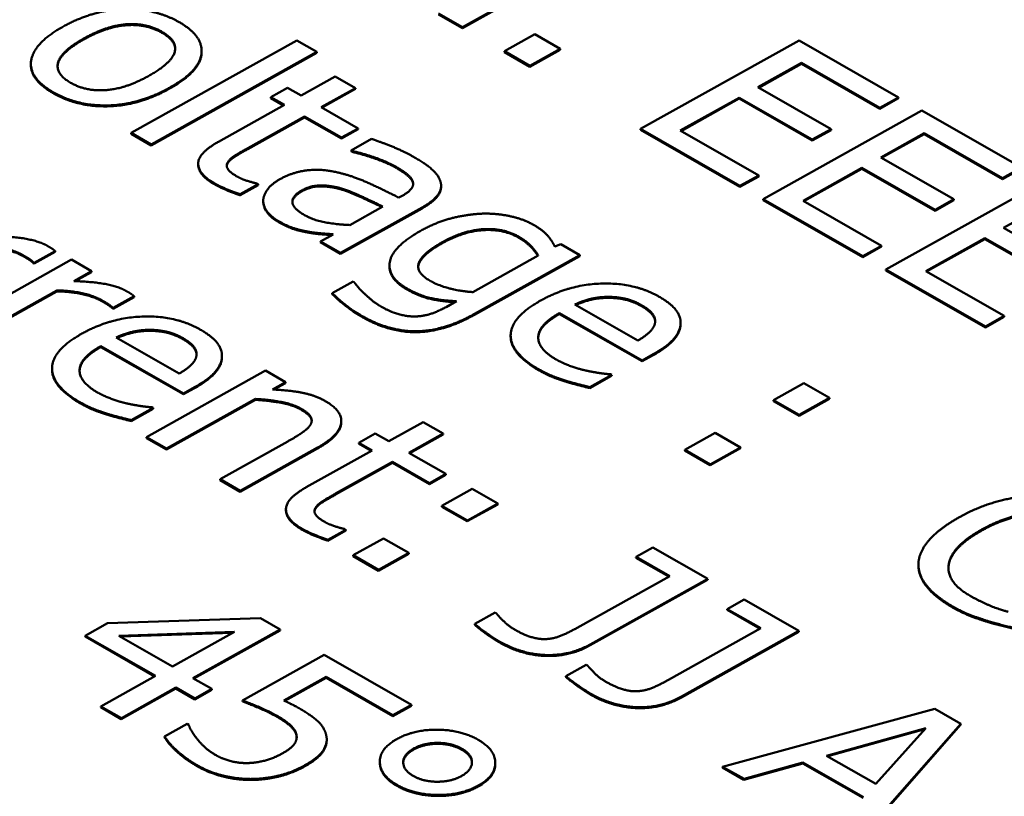
# Model space of a CAD drawing. Units: millimetres. Extents: x 0 to 4752, y 0 to 3360.
# Drawn here: x 3571 to 3580, y 1435 to 1442 of the extents above; entities that cross this region are included whole.
import ezdxf

# ---------------------------------------------------------------- set-up
doc = ezdxf.new("R2010")
doc.units = ezdxf.units.MM
doc.header["$LTSCALE"] = 8
doc.layers.add('Sichtbar (ISO)', color=7, linetype='Continuous', lineweight=50)
doc.layers.add('Sichtbar schmal (ISO)', color=7, linetype='Continuous', lineweight=35)

msp = doc.modelspace()

# ---------------------------------------------------------------- linework, layer by layer
at = {"layer": 'Sichtbar (ISO)'}
for p, q in [((3576.7185, 1442.2464), (3575.3065, 1441.458)), ((3575.3066, 1441.4663), (3576.7186, 1442.2546)), ((3575.3065, 1441.458), (3575.0953, 1441.5788)), ((3575.0954, 1441.5871), (3575.3066, 1441.4663)), ((3575.3065, 1441.458), (3575.3066, 1441.4663)), ((3573.8335, 1441.3483), (3572.3585, 1440.5248)), ((3574.0125, 1441.2459), (3573.8335, 1441.3483)), ((3575.9507, 1441.403), (3575.6807, 1441.2523)), ((3576.178, 1441.2731), (3575.9507, 1441.403)), ((3578.3024, 1441.3487), (3576.8904, 1440.5604)), ((3579.1884, 1440.8419), (3578.3024, 1441.3487)), ((3572.5376, 1440.4224), (3574.0125, 1441.2459)), ((3572.9864, 1441.2443), (3572.9865, 1441.2525)), ((3574.0124, 1441.2376), (3574.0125, 1441.2459)), ((3575.6806, 1441.244), (3575.6807, 1441.2523)), ((3575.9078, 1441.1141), (3575.6806, 1441.244)), ((3575.6807, 1441.2523), (3575.908, 1441.1223)), ((3576.1779, 1441.2648), (3575.9078, 1441.1141)), ((3575.908, 1441.1223), (3576.178, 1441.2731)), ((3576.1779, 1441.2648), (3576.178, 1441.2731)), ((3574.0124, 1441.2376), (3572.5375, 1440.4142)), ((3571.4675, 1441.1338), (3571.4676, 1441.1421)), ((3575.9078, 1441.1141), (3575.908, 1441.1223)), ((3577.9368, 1440.9318), (3578.3236, 1441.1478)), ((3578.3235, 1441.1395), (3577.944, 1440.9277)), ((3578.3235, 1441.1395), (3578.3236, 1441.1478)), ((3579.0213, 1440.7404), (3578.3235, 1441.1395)), ((3578.3236, 1441.1478), (3579.0214, 1440.7486)), ((3574.1758, 1441.027), (3573.8714, 1440.8571)), ((3574.3549, 1440.9246), (3574.1758, 1441.027)), ((3573.7509, 1440.926), (3573.6033, 1440.8436)), ((3573.8714, 1440.8571), (3573.7509, 1440.926)), ((3574.0505, 1440.7547), (3574.3549, 1440.9246)), ((3574.3547, 1440.9163), (3574.0577, 1440.7505)), ((3574.3547, 1440.9163), (3574.3549, 1440.9246)), ((3578.5875, 1440.5596), (3577.9368, 1440.9318)), ((3573.6032, 1440.8353), (3573.6033, 1440.8436)), ((3573.7165, 1440.7706), (3573.6032, 1440.8353)), ((3573.6033, 1440.8436), (3573.7238, 1440.7747)), ((3577.2457, 1440.546), (3577.7697, 1440.8386)), ((3577.7696, 1440.8303), (3577.2529, 1440.5418)), ((3577.7696, 1440.8303), (3577.7697, 1440.8386)), ((3578.4204, 1440.4581), (3577.7696, 1440.8303)), ((3577.7697, 1440.8386), (3578.4205, 1440.4663)), ((3579.1883, 1440.8336), (3579.0213, 1440.7404)), ((3579.0214, 1440.7486), (3579.1884, 1440.8419)), ((3579.1883, 1440.8336), (3579.1884, 1440.8419)), ((3573.7238, 1440.7747), (3573.1368, 1440.4469)), ((3574.3799, 1440.5663), (3574.0505, 1440.7547)), ((3579.395, 1440.7237), (3577.983, 1439.9354)), ((3579.0213, 1440.7404), (3579.0214, 1440.7486)), ((3580.281, 1440.2169), (3579.395, 1440.7237)), ((3573.9028, 1440.664), (3573.3982, 1440.3823)), ((3573.3983, 1440.3905), (3573.9029, 1440.6722)), ((3573.9028, 1440.664), (3573.9029, 1440.6722)), ((3574.2322, 1440.4756), (3573.9028, 1440.664)), ((3573.9029, 1440.6722), (3574.2323, 1440.4838)), ((3574.3798, 1440.558), (3574.2322, 1440.4756)), ((3574.2323, 1440.4838), (3574.3799, 1440.5663)), ((3574.3798, 1440.558), (3574.3799, 1440.5663)), ((3576.8903, 1440.5521), (3576.8904, 1440.5604)), ((3577.7763, 1440.0453), (3576.8903, 1440.5521)), ((3576.8904, 1440.5604), (3577.7764, 1440.0536)), ((3577.9435, 1440.1469), (3577.2457, 1440.546)), ((3578.5874, 1440.5514), (3578.4204, 1440.4581)), ((3578.4205, 1440.4663), (3578.5875, 1440.5596)), ((3578.5874, 1440.5514), (3578.5875, 1440.5596)), ((3572.3584, 1440.5166), (3572.3585, 1440.5248)), ((3572.5375, 1440.4142), (3572.3584, 1440.5166)), ((3572.3585, 1440.5248), (3572.5376, 1440.4224)), ((3574.2322, 1440.4756), (3574.2323, 1440.4838)), ((3574.4993, 1440.4721), (3574.3174, 1440.3705)), ((3578.4204, 1440.4581), (3578.4205, 1440.4663)), ((3579.0294, 1440.3069), (3579.4162, 1440.5228)), ((3579.4161, 1440.5146), (3579.0367, 1440.3027)), ((3579.4161, 1440.5146), (3579.4162, 1440.5228)), ((3580.1139, 1440.1154), (3579.4161, 1440.5146)), ((3579.4162, 1440.5228), (3580.114, 1440.1237)), ((3572.5375, 1440.4142), (3572.5376, 1440.4224)), ((3574.3173, 1440.3623), (3574.3174, 1440.3705)), ((3574.3276, 1440.3563), (3574.3173, 1440.3623)), ((3574.3174, 1440.3705), (3574.3277, 1440.3646)), ((3574.3276, 1440.3563), (3574.3277, 1440.3646)), ((3579.6802, 1439.9347), (3579.0294, 1440.3069)), ((3572.9562, 1440.2454), (3572.9563, 1440.2537)), ((3573.2174, 1440.2528), (3573.2175, 1440.2611)), ((3578.3383, 1439.921), (3578.8623, 1440.2136)), ((3578.8622, 1440.2054), (3578.3455, 1439.9169)), ((3578.8622, 1440.2054), (3578.8623, 1440.2136)), ((3579.513, 1439.8331), (3578.8622, 1440.2054)), ((3578.8623, 1440.2136), (3579.5131, 1439.8414)), ((3580.2809, 1440.2087), (3580.1139, 1440.1154)), ((3580.114, 1440.1237), (3580.281, 1440.2169)), ((3577.9434, 1440.1386), (3577.7763, 1440.0453)), ((3577.7764, 1440.0536), (3577.9435, 1440.1469)), ((3577.9434, 1440.1386), (3577.9435, 1440.1469)), ((3580.1139, 1440.1154), (3580.114, 1440.1237)), ((3573.4895, 1440.061), (3573.3293, 1439.9716)), ((3573.3294, 1439.9798), (3573.4896, 1440.0692)), ((3573.4896, 1440.0692), (3573.4793, 1440.0752)), ((3573.4895, 1440.061), (3573.4896, 1440.0692)), ((3575.1174, 1440.0451), (3575.1175, 1440.0533)), ((3577.7763, 1440.0453), (3577.7764, 1440.0536)), ((3580.4876, 1440.0988), (3579.0756, 1439.3105)), ((3573.3293, 1439.9716), (3573.3294, 1439.9798)), ((3573.5346, 1439.9162), (3573.5347, 1439.9245)), ((3574.7757, 1439.9687), (3574.7413, 1439.9495)), ((3577.9829, 1439.9272), (3577.983, 1439.9354)), ((3578.8689, 1439.4204), (3577.9829, 1439.9272)), ((3577.983, 1439.9354), (3578.869, 1439.4286)), ((3579.6801, 1439.9264), (3579.513, 1439.8331)), ((3579.5131, 1439.8414), (3579.6802, 1439.9347)), ((3579.6801, 1439.9264), (3579.6802, 1439.9347)), ((3574.9477, 1439.8542), (3574.2234, 1439.4498)), ((3574.2235, 1439.4581), (3574.9478, 1439.8624)), ((3574.5995, 1439.8703), (3574.3054, 1439.7061)), ((3579.0361, 1439.5219), (3578.3383, 1439.921)), ((3579.513, 1439.8331), (3579.5131, 1439.8414)), ((3580.122, 1439.6819), (3580.5088, 1439.8978)), ((3580.7728, 1439.3097), (3580.122, 1439.6819)), ((3573.9364, 1439.6385), (3573.9365, 1439.6468)), ((3574.1566, 1439.6231), (3574.0445, 1439.5605)), ((3579.4309, 1439.2961), (3579.955, 1439.5887)), ((3579.9549, 1439.5804), (3579.4381, 1439.2919)), ((3579.9549, 1439.5804), (3579.955, 1439.5887)), ((3580.6056, 1439.2082), (3579.9549, 1439.5804)), ((3579.955, 1439.5887), (3580.6057, 1439.2164)), ((3574.0444, 1439.5522), (3574.0445, 1439.5605)), ((3574.2234, 1439.4498), (3574.0444, 1439.5522)), ((3574.0445, 1439.5605), (3574.2235, 1439.4581)), ((3576.1829, 1439.5349), (3576.128, 1439.5159)), ((3576.3516, 1439.4384), (3576.1829, 1439.5349)), ((3579.036, 1439.5136), (3578.8689, 1439.4204)), ((3578.869, 1439.4286), (3579.0361, 1439.5219)), ((3579.036, 1439.5136), (3579.0361, 1439.5219)), ((3571.6831, 1439.4663), (3571.4977, 1439.3628)), ((3571.4978, 1439.371), (3571.6832, 1439.4745)), ((3571.6831, 1439.4663), (3571.6832, 1439.4745)), ((3574.2234, 1439.4498), (3574.2235, 1439.4581)), ((3575.9826, 1439.4348), (3575.4002, 1439.1096)), ((3576.3515, 1439.4302), (3575.4132, 1438.9064)), ((3575.4133, 1438.9146), (3576.3516, 1439.4384)), ((3576.3515, 1439.4302), (3576.3516, 1439.4384)), ((3578.8689, 1439.4204), (3578.869, 1439.4286)), ((3571.8278, 1439.3983), (3570.7682, 1438.8067)), ((3571.4885, 1439.368), (3571.4887, 1439.3763)), ((3571.4977, 1439.3628), (3571.4885, 1439.368)), ((3571.4887, 1439.3763), (3571.4978, 1439.371)), ((3571.4977, 1439.3628), (3571.4978, 1439.371)), ((3572.0068, 1439.2959), (3571.8278, 1439.3983)), ((3574.6579, 1439.3391), (3574.658, 1439.3474)), ((3571.8489, 1439.2077), (3572.0068, 1439.2959)), ((3572.0067, 1439.2876), (3571.8626, 1439.2072)), ((3572.0067, 1439.2876), (3572.0068, 1439.2959)), ((3579.0755, 1439.3022), (3579.0756, 1439.3105)), ((3579.9615, 1438.7954), (3579.0755, 1439.3022)), ((3579.0756, 1439.3105), (3579.9616, 1438.8037)), ((3580.1287, 1438.8969), (3579.4309, 1439.2961)), ((3574.3342, 1439.2033), (3574.1489, 1439.0998)), ((3574.3434, 1439.1981), (3574.3342, 1439.2033)), ((3571.6989, 1439.1158), (3570.9472, 1438.6961)), ((3570.9473, 1438.7043), (3571.699, 1439.124)), ((3571.6989, 1439.1158), (3571.699, 1439.124)), ((3572.3855, 1439.0645), (3572.2001, 1438.961)), ((3572.2002, 1438.9693), (3572.3856, 1439.0728)), ((3572.3855, 1439.0645), (3572.3856, 1439.0728)), ((3574.1488, 1439.0916), (3574.1489, 1439.0998)), ((3576.6058, 1439.0584), (3576.6059, 1439.0667)), ((3572.1909, 1438.9663), (3572.191, 1438.9745)), ((3572.2001, 1438.961), (3572.1909, 1438.9663)), ((3572.191, 1438.9745), (3572.2002, 1438.9693)), ((3572.2001, 1438.961), (3572.2002, 1438.9693)), ((3575.2538, 1439.0279), (3575.1611, 1438.9761)), ((3576.8682, 1438.6774), (3576.307, 1438.9984)), ((3576.1707, 1438.9141), (3576.1708, 1438.9224)), ((3576.9064, 1438.4933), (3576.1707, 1438.9141)), ((3576.1708, 1438.9224), (3576.9065, 1438.5016)), ((3580.1286, 1438.8887), (3579.9615, 1438.7954)), ((3579.9616, 1438.8037), (3580.1287, 1438.8969)), ((3580.1286, 1438.8887), (3580.1287, 1438.8969)), ((3577.2485, 1438.8268), (3577.2486, 1438.8351)), ((3579.9615, 1438.7954), (3579.9616, 1438.8037)), ((3572.7874, 1438.3838), (3572.2261, 1438.7049)), ((3572.525, 1438.7649), (3572.5251, 1438.7731)), ((3575.7363, 1438.7178), (3575.7364, 1438.726)), ((3572.0899, 1438.6206), (3572.09, 1438.6288)), ((3572.8256, 1438.1998), (3572.0899, 1438.6206)), ((3572.09, 1438.6288), (3572.8257, 1438.208)), ((3573.1677, 1438.5333), (3573.1678, 1438.5415)), ((3577.0036, 1438.5476), (3576.9064, 1438.4933)), ((3576.9065, 1438.5016), (3577.0037, 1438.5559)), ((3576.9064, 1438.4933), (3576.9065, 1438.5016)), ((3571.6555, 1438.4242), (3571.6556, 1438.4325)), ((3573.5551, 1438.4103), (3572.4955, 1437.8188)), ((3573.7341, 1438.3079), (3573.5551, 1438.4103)), ((3576.6351, 1438.364), (3576.4406, 1438.2554)), ((3576.4407, 1438.2636), (3576.6352, 1438.3722)), ((3576.6352, 1438.3722), (3576.6249, 1438.3781)), ((3576.6351, 1438.364), (3576.6352, 1438.3722)), ((3572.8257, 1438.208), (3572.9229, 1438.2623)), ((3573.6163, 1438.2421), (3573.7341, 1438.3079)), ((3573.734, 1438.2997), (3573.63, 1438.2416)), ((3573.734, 1438.2997), (3573.7341, 1438.3079)), ((3576.4406, 1438.2554), (3576.4407, 1438.2636)), ((3578.3452, 1438.2982), (3578.0751, 1438.1474)), ((3578.5724, 1438.1682), (3578.3452, 1438.2982)), ((3572.9228, 1438.2541), (3572.8256, 1438.1998)), ((3572.8256, 1438.1998), (3572.8257, 1438.208)), ((3572.5544, 1438.0787), (3572.5441, 1438.0846)), ((3573.4663, 1438.1502), (3572.6744, 1437.7081)), ((3572.6746, 1437.7164), (3573.4664, 1438.1584)), ((3573.4663, 1438.1502), (3573.4664, 1438.1584)), ((3578.075, 1438.1392), (3578.0751, 1438.1474)), ((3578.3023, 1438.0092), (3578.075, 1438.1392)), ((3578.0751, 1438.1474), (3578.3024, 1438.0174)), ((3578.5723, 1438.1599), (3578.3023, 1438.0092)), ((3578.3024, 1438.0174), (3578.5724, 1438.1682)), ((3578.5723, 1438.1599), (3578.5724, 1438.1682)), ((3572.5543, 1438.0704), (3572.3598, 1437.9618)), ((3572.3599, 1437.9701), (3572.5544, 1438.0787)), ((3572.5543, 1438.0704), (3572.5544, 1438.0787)), ((3578.3023, 1438.0092), (3578.3024, 1438.0174)), ((3572.3598, 1437.9618), (3572.3599, 1437.9701)), ((3574.229, 1437.9512), (3574.2291, 1437.9594)), ((3574.9567, 1437.9527), (3574.6523, 1437.7827)), ((3575.1357, 1437.8503), (3574.9567, 1437.9527)), ((3574.5318, 1437.8517), (3574.3842, 1437.7693)), ((3574.6523, 1437.7827), (3574.5318, 1437.8517)), ((3574.8313, 1437.6803), (3575.1357, 1437.8503)), ((3575.1356, 1437.842), (3574.8386, 1437.6762)), ((3575.1356, 1437.842), (3575.1357, 1437.8503)), ((3577.5557, 1437.8574), (3577.2856, 1437.7066)), ((3577.7829, 1437.7274), (3577.5557, 1437.8574)), ((3572.4954, 1437.8105), (3572.4955, 1437.8188)), ((3572.6744, 1437.7081), (3572.4954, 1437.8105)), ((3572.4955, 1437.8188), (3572.6746, 1437.7164)), ((3573.755, 1437.7812), (3573.1508, 1437.4439)), ((3574.3841, 1437.761), (3574.3842, 1437.7693)), ((3574.4973, 1437.6962), (3574.3841, 1437.761)), ((3574.3842, 1437.7693), (3574.5047, 1437.7003)), ((3572.6744, 1437.7081), (3572.6746, 1437.7164)), ((3574.0175, 1437.7172), (3573.3298, 1437.3333)), ((3573.3299, 1437.3415), (3574.0176, 1437.7254)), ((3574.5047, 1437.7003), (3573.9177, 1437.3726)), ((3575.1607, 1437.4919), (3574.8313, 1437.6803)), ((3577.2855, 1437.6984), (3577.2856, 1437.7066)), ((3577.5128, 1437.5684), (3577.2855, 1437.6984)), ((3577.2856, 1437.7066), (3577.5129, 1437.5766)), ((3577.7828, 1437.7191), (3577.5128, 1437.5684)), ((3577.5129, 1437.5766), (3577.7829, 1437.7274)), ((3577.7828, 1437.7191), (3577.7829, 1437.7274)), ((3574.6836, 1437.5897), (3574.179, 1437.3079)), ((3574.1791, 1437.3162), (3574.6837, 1437.5979)), ((3574.6836, 1437.5897), (3574.6837, 1437.5979)), ((3575.013, 1437.4013), (3574.6836, 1437.5897)), ((3574.6837, 1437.5979), (3575.0131, 1437.4095)), ((3577.5128, 1437.5684), (3577.5129, 1437.5766)), ((3575.1606, 1437.4837), (3575.013, 1437.4013)), ((3575.0131, 1437.4095), (3575.1607, 1437.4919)), ((3575.1606, 1437.4837), (3575.1607, 1437.4919)), ((3573.1507, 1437.4357), (3573.1508, 1437.4439)), ((3573.3298, 1437.3333), (3573.1507, 1437.4357)), ((3573.1508, 1437.4439), (3573.3299, 1437.3415)), ((3575.013, 1437.4013), (3575.0131, 1437.4095)), ((3573.3298, 1437.3333), (3573.3299, 1437.3415)), ((3575.3937, 1437.3587), (3575.1237, 1437.2079)), ((3575.621, 1437.2287), (3575.3937, 1437.3587)), ((3575.6208, 1437.2204), (3575.3508, 1437.0697)), ((3575.3509, 1437.0779), (3575.621, 1437.2287)), ((3575.6208, 1437.2204), (3575.621, 1437.2287)), ((3573.737, 1437.1711), (3573.7371, 1437.1793)), ((3573.9983, 1437.1785), (3573.9984, 1437.1868)), ((3575.1236, 1437.1996), (3575.1237, 1437.2079)), ((3575.3508, 1437.0697), (3575.1236, 1437.1996)), ((3575.1237, 1437.2079), (3575.3509, 1437.0779)), ((3575.3508, 1437.0697), (3575.3509, 1437.0779)), ((3574.2704, 1436.9867), (3574.1102, 1436.8972)), ((3574.1103, 1436.9055), (3574.2705, 1436.9949)), ((3574.2705, 1436.9949), (3574.2602, 1437.0008)), ((3574.2704, 1436.9867), (3574.2705, 1436.9949)), ((3574.1102, 1436.8972), (3574.1103, 1436.9055)), ((3574.6042, 1436.9179), (3574.3341, 1436.7671)), ((3574.8314, 1436.7879), (3574.6042, 1436.9179)), ((3574.8313, 1436.7796), (3574.5613, 1436.6289)), ((3574.5614, 1436.6371), (3574.8314, 1436.7879)), ((3574.8313, 1436.7796), (3574.8314, 1436.7879)), ((3577.0017, 1436.8372), (3576.8518, 1436.7536)), ((3577.4895, 1436.5583), (3577.0017, 1436.8372)), ((3574.334, 1436.7589), (3574.3341, 1436.7671)), ((3574.5613, 1436.6289), (3574.334, 1436.7589)), ((3574.3341, 1436.7671), (3574.5614, 1436.6371)), ((3576.8517, 1436.7453), (3576.8518, 1436.7536)), ((3577.144, 1436.5781), (3576.8517, 1436.7453)), ((3576.8518, 1436.7536), (3577.1514, 1436.5822)), ((3579.3646, 1436.6816), (3579.3647, 1436.6899)), ((3579.634, 1436.6771), (3579.6341, 1436.6854)), ((3574.5613, 1436.6289), (3574.5614, 1436.6371)), ((3577.1514, 1436.5822), (3576.3287, 1436.1229)), ((3577.4894, 1436.55), (3576.4447, 1435.9668)), ((3576.4448, 1435.975), (3577.4895, 1436.5583)), ((3577.4894, 1436.55), (3577.4895, 1436.5583)), ((3577.8132, 1436.3731), (3577.6633, 1436.2894)), ((3578.3009, 1436.0941), (3577.8132, 1436.3731)), ((3575.5972, 1436.2581), (3575.4164, 1436.1571)), ((3575.6075, 1436.2522), (3575.5972, 1436.2581)), ((3577.6631, 1436.2812), (3577.6633, 1436.2894)), ((3577.9555, 1436.114), (3577.6631, 1436.2812)), ((3577.6633, 1436.2894), (3577.9628, 1436.1181)), ((3572.1484, 1436.163), (3571.9493, 1436.0519)), ((3573.5097, 1436.2069), (3572.1484, 1436.163)), ((3573.6841, 1436.1072), (3573.5097, 1436.2069)), ((3575.4163, 1436.1489), (3575.4164, 1436.1571)), ((3572.2507, 1436.0515), (3573.2785, 1436.087)), ((3573.2628, 1436.0782), (3572.2643, 1436.0437)), ((3573.2785, 1436.087), (3572.727, 1435.779)), ((3572.9095, 1435.6747), (3573.6841, 1436.1072)), ((3573.684, 1436.0989), (3572.9167, 1435.6705)), ((3573.684, 1436.0989), (3573.6841, 1436.1072)), ((3577.9628, 1436.1181), (3577.1401, 1435.6588)), ((3578.3008, 1436.0859), (3577.2561, 1435.5026)), ((3577.2562, 1435.5109), (3578.3009, 1436.0941)), ((3578.3008, 1436.0859), (3578.3009, 1436.0941)), ((3571.9492, 1436.0436), (3571.9493, 1436.0519)), ((3572.5674, 1435.69), (3571.9492, 1436.0436)), ((3571.9493, 1436.0519), (3572.5748, 1435.6941)), ((3572.727, 1435.779), (3572.2507, 1436.0515)), ((3574.0778, 1435.882), (3573.35, 1435.4757)), ((3574.8548, 1435.4376), (3574.0778, 1435.882)), ((3576.4086, 1435.7939), (3576.2278, 1435.693)), ((3576.4189, 1435.788), (3576.4086, 1435.7939)), ((3572.5748, 1435.6941), (3572.0896, 1435.4232)), ((3573.0782, 1435.5782), (3572.9095, 1435.6747)), ((3573.7179, 1435.4748), (3574.0944, 1435.685)), ((3574.0943, 1435.6767), (3573.7261, 1435.4712)), ((3574.0943, 1435.6767), (3574.0944, 1435.685)), ((3574.6888, 1435.3367), (3574.0943, 1435.6767)), ((3574.0944, 1435.685), (3574.6889, 1435.3449)), ((3576.2277, 1435.6848), (3576.2278, 1435.693)), ((3572.7572, 1435.5815), (3572.272, 1435.3106)), ((3572.2721, 1435.3188), (3572.7573, 1435.5897)), ((3572.7572, 1435.5815), (3572.7573, 1435.5897)), ((3572.9259, 1435.485), (3572.7572, 1435.5815)), ((3572.7573, 1435.5897), (3572.926, 1435.4932)), ((3573.0781, 1435.5699), (3572.9259, 1435.485)), ((3572.926, 1435.4932), (3573.0782, 1435.5782)), ((3573.0781, 1435.5699), (3573.0782, 1435.5782)), ((3572.9259, 1435.485), (3572.926, 1435.4932)), ((3573.3499, 1435.4674), (3573.35, 1435.4757)), ((3572.0895, 1435.415), (3572.0896, 1435.4232)), ((3572.272, 1435.3106), (3572.0895, 1435.415)), ((3572.0896, 1435.4232), (3572.2721, 1435.3188)), ((3574.8547, 1435.4293), (3574.6888, 1435.3367)), ((3574.6889, 1435.3449), (3574.8548, 1435.4376)), ((3574.8547, 1435.4293), (3574.8548, 1435.4376)), ((3579.5118, 1435.4016), (3577.6223, 1434.8863)), ((3579.7436, 1435.269), (3579.5118, 1435.4016)), ((3572.272, 1435.3106), (3572.2721, 1435.3188)), ((3574.6888, 1435.3367), (3574.6889, 1435.3449)), ((3572.8578, 1435.2671), (3572.6576, 1435.1553)), ((3572.8716, 1435.2592), (3572.8578, 1435.2671)), ((3578.548, 1434.9841), (3579.4308, 1435.2306)), ((3579.421, 1435.2196), (3578.5576, 1434.9786)), ((3579.7435, 1435.2607), (3578.8089, 1434.1993)), ((3578.809, 1434.2076), (3579.7436, 1435.269)), ((3579.4308, 1435.2306), (3578.9852, 1434.734)), ((3579.7435, 1435.2607), (3579.7436, 1435.269)), ((3572.6575, 1435.147), (3572.6576, 1435.1553)), ((3573.8309, 1435.1574), (3573.831, 1435.1657)), ((3574.0995, 1435.1184), (3574.0996, 1435.1266)), ((3574.5724, 1434.9255), (3574.5725, 1434.9337)), ((3578.9852, 1434.734), (3578.548, 1434.9841)), ((3575.5998, 1434.9098), (3575.5999, 1434.9181)), ((3577.6222, 1434.8781), (3577.6223, 1434.8863)), ((3577.8127, 1434.7691), (3577.6222, 1434.8781)), ((3577.6223, 1434.8863), (3577.8128, 1434.7774)), ((3578.336, 1434.916), (3577.8127, 1434.7691)), ((3577.8128, 1434.7774), (3578.3361, 1434.9242)), ((3578.336, 1434.916), (3578.3361, 1434.9242)), ((3578.8717, 1434.6096), (3578.336, 1434.916)), ((3578.3361, 1434.9242), (3578.8767, 1434.615)), ((3577.8127, 1434.7691), (3577.8128, 1434.7774))]:
    msp.add_line(p, q, dxfattribs=at)
for points in [[(3572.7868, 1441.5111), (3572.5733, 1441.6332), (3572.0175, 1441.6187), (3571.7521, 1441.4705)], [(3572.7012, 1440.9276), (3572.9678, 1441.0764), (3573.0025, 1441.3877), (3572.7868, 1441.5111)], [(3571.7521, 1441.4705), (3571.4935, 1441.3261), (3571.4462, 1441.013), (3571.6677, 1440.8863)], [(3572.6333, 1441.4173), (3572.4945, 1441.4967), (3572.1427, 1441.4715), (3571.9368, 1441.3566)], [(3571.9369, 1441.3648), (3572.1428, 1441.4798), (3572.4946, 1441.5049), (3572.6334, 1441.4255)], [(3572.6334, 1441.4255), (3572.7723, 1441.3461), (3572.7224, 1441.1483), (3572.5165, 1441.0333)], [(3572.751, 1441.2713), (3572.7491, 1441.351), (3572.6333, 1441.4173)], [(3571.821, 1440.9719), (3571.6822, 1441.0514), (3571.7366, 1441.253), (3571.9369, 1441.3648)], [(3571.6676, 1440.8781), (3571.4657, 1440.9936), (3571.4675, 1441.1338)], [(3572.5165, 1441.0333), (3572.3128, 1440.9196), (3571.9587, 1440.8932), (3571.821, 1440.9719)], [(3572.7011, 1440.9193), (3572.4334, 1440.7699), (3571.8834, 1440.7547), (3571.6676, 1440.8781)], [(3571.6677, 1440.8863), (3571.8835, 1440.7629), (3572.4335, 1440.7781), (3572.7012, 1440.9276)], [(3574.8722, 1440.3131), (3574.7815, 1440.365), (3574.5624, 1440.4515), (3574.4993, 1440.4721)], [(3573.1368, 1440.4469), (3572.9572, 1440.3466), (3572.9554, 1440.1601), (3573.1011, 1440.0768)], [(3573.3982, 1440.3823), (3573.3181, 1440.3376), (3573.2357, 1440.2851), (3573.2174, 1440.2528)], [(3573.2175, 1440.2611), (3573.2358, 1440.2933), (3573.3182, 1440.3458), (3573.3983, 1440.3905)], [(3574.3277, 1440.3646), (3574.4469, 1440.3365), (3574.6511, 1440.2611), (3574.7131, 1440.2256)], [(3574.713, 1440.2174), (3574.651, 1440.2528), (3574.4468, 1440.3282), (3574.3276, 1440.3563)], [(3575.1134, 1440.0859), (3575.0984, 1440.1449), (3574.9823, 1440.2501), (3574.8722, 1440.3131)], [(3573.3015, 1440.138), (3573.2395, 1440.1735), (3573.2004, 1440.2334), (3573.2175, 1440.2611)], [(3573.2174, 1440.2528), (3573.2108, 1440.2422), (3573.2097, 1440.2312)], [(3574.1872, 1440.1759), (3574.0416, 1440.2088), (3573.793, 1440.1751), (3573.6832, 1440.1137)], [(3574.8635, 1440.0912), (3574.8508, 1440.1231), (3574.7658, 1440.1872), (3574.713, 1440.2174)], [(3574.7131, 1440.2256), (3574.7659, 1440.1954), (3574.8509, 1440.1313), (3574.8636, 1440.0995)], [(3573.4793, 1440.0752), (3573.4529, 1440.0812), (3573.3451, 1440.1131), (3573.3015, 1440.138)], [(3573.6832, 1440.1137), (3573.6122, 1440.0741), (3573.5357, 1439.973), (3573.5347, 1439.9245)], [(3574.7413, 1439.9495), (3574.5922, 1440.0258), (3574.318, 1440.1477), (3574.1872, 1440.1759)], [(3574.8636, 1440.0995), (3574.8763, 1440.0676), (3574.8375, 1440.0032), (3574.7757, 1439.9687)], [(3573.3293, 1439.9716), (3573.2651, 1439.9928), (3573.1458, 1440.0429), (3573.101, 1440.0685)], [(3573.1011, 1440.0768), (3573.1459, 1440.0512), (3573.2652, 1440.001), (3573.3294, 1439.9798)], [(3573.8983, 1439.7967), (3573.7996, 1439.8531), (3573.789, 1439.964), (3573.8806, 1440.0151)], [(3574.2368, 1440.0203), (3574.1439, 1440.0488), (3573.9606, 1440.0515), (3573.8805, 1440.0068)], [(3573.8806, 1440.0151), (3573.9607, 1440.0598), (3574.144, 1440.0571), (3574.2369, 1440.0285)], [(3574.2369, 1440.0285), (3574.3161, 1440.004), (3574.5295, 1439.9039), (3574.5995, 1439.8703)], [(3574.8684, 1440.0693), (3574.8678, 1440.0803), (3574.8635, 1440.0912)], [(3574.9478, 1439.8624), (3575.0474, 1439.918), (3575.1285, 1440.0281), (3575.1134, 1440.0859)], [(3573.5347, 1439.9245), (3573.5349, 1439.874), (3573.6039, 1439.7789), (3573.6693, 1439.7415)], [(3573.8805, 1440.0068), (3573.798, 1439.9608), (3573.7941, 1439.9113)], [(3573.6692, 1439.7332), (3573.6038, 1439.7706), (3573.5348, 1439.8657), (3573.5346, 1439.9162)], [(3574.3054, 1439.7061), (3574.1919, 1439.7102), (3573.9821, 1439.7488), (3573.8983, 1439.7967)], [(3575.4854, 1439.8071), (3575.3514, 1439.8023), (3575.0731, 1439.7313), (3574.9415, 1439.6578)], [(3575.9384, 1439.7085), (3575.8511, 1439.7583), (3575.6126, 1439.8107), (3575.4854, 1439.8071)], [(3573.9364, 1439.6385), (3573.8642, 1439.6514), (3573.7495, 1439.6873), (3573.6692, 1439.7332)], [(3573.6693, 1439.7415), (3573.7496, 1439.6955), (3573.8643, 1439.6596), (3573.9365, 1439.6468)], [(3575.8068, 1439.5944), (3575.6713, 1439.6718), (3575.3161, 1439.6499), (3575.1296, 1439.5458)], [(3575.1297, 1439.5541), (3575.3162, 1439.6582), (3575.6714, 1439.6801), (3575.8069, 1439.6026)], [(3576.128, 1439.5159), (3576.1026, 1439.5705), (3576.021, 1439.6612), (3575.9384, 1439.7085)], [(3571.6166, 1439.5191), (3571.5478, 1439.5585), (3571.3311, 1439.6022), (3571.1465, 1439.6095)], [(3573.9365, 1439.6468), (3573.9881, 1439.6367), (3574.1188, 1439.6266), (3574.1566, 1439.6231)], [(3574.9415, 1439.6578), (3574.6886, 1439.5167), (3574.6344, 1439.2438), (3574.8157, 1439.14)], [(3575.8069, 1439.6026), (3575.8631, 1439.5704), (3575.9481, 1439.4908), (3575.9826, 1439.4348)], [(3571.4002, 1439.4277), (3571.3278, 1439.469), (3571.1226, 1439.5153), (3570.9965, 1439.5175)], [(3570.9966, 1439.5258), (3571.1227, 1439.5235), (3571.3279, 1439.4773), (3571.4003, 1439.4359)], [(3571.6832, 1439.4745), (3571.6694, 1439.4863), (3571.6442, 1439.5033), (3571.6166, 1439.5191)], [(3575.0206, 1439.2091), (3574.8875, 1439.2852), (3574.9535, 1439.4557), (3575.1297, 1439.5541)], [(3571.4885, 1439.368), (3571.4736, 1439.3831), (3571.4311, 1439.4099), (3571.4002, 1439.4277)], [(3571.4003, 1439.4359), (3571.4312, 1439.4182), (3571.4737, 1439.3913), (3571.4887, 1439.3763)], [(3574.8156, 1439.1318), (3574.6564, 1439.2228), (3574.6579, 1439.3391)], [(3572.319, 1439.1173), (3572.2501, 1439.1567), (3572.0334, 1439.2005), (3571.8489, 1439.2077)], [(3574.4331, 1439.0977), (3574.3986, 1439.129), (3574.3538, 1439.1831), (3574.3434, 1439.1981)], [(3574.8157, 1439.14), (3574.9201, 1439.0803), (3575.1185, 1439.0341), (3575.2538, 1439.0279)], [(3575.4002, 1439.1096), (3575.2925, 1439.1157), (3575.0906, 1439.169), (3575.0206, 1439.2091)], [(3577.0585, 1439.0677), (3576.8393, 1439.1931), (3576.2606, 1439.1775), (3576.002, 1439.0331)], [(3572.1025, 1439.0259), (3572.0302, 1439.0673), (3571.825, 1439.1135), (3571.6989, 1439.1158)], [(3571.699, 1439.124), (3571.8251, 1439.1218), (3572.0303, 1439.0755), (3572.1026, 1439.0342)], [(3572.3856, 1439.0728), (3572.3718, 1439.0845), (3572.3466, 1439.1016), (3572.319, 1439.1173)], [(3574.414, 1438.8881), (3574.336, 1438.9328), (3574.1982, 1439.0401), (3574.1488, 1439.0916)], [(3574.1489, 1439.0998), (3574.1983, 1439.0483), (3574.3361, 1438.941), (3574.4141, 1438.8964)], [(3574.5881, 1438.978), (3574.5387, 1439.0062), (3574.4698, 1439.0624), (3574.4331, 1439.0977)], [(3576.307, 1438.9984), (3576.3802, 1439.0328), (3576.5234, 1439.066), (3576.6059, 1439.0667)], [(3576.9016, 1438.9836), (3576.8305, 1439.0243), (3576.6883, 1439.0578), (3576.6058, 1439.0584)], [(3576.6059, 1439.0667), (3576.6884, 1439.0661), (3576.8306, 1439.0326), (3576.9017, 1438.9919)], [(3577.2482, 1438.826), (3577.2527, 1438.892), (3577.1572, 1439.0113), (3577.0585, 1439.0677)], [(3572.1909, 1438.9663), (3572.176, 1438.9813), (3572.1335, 1439.0082), (3572.1025, 1439.0259)], [(3572.1026, 1439.0342), (3572.1336, 1439.0164), (3572.1761, 1438.9895), (3572.191, 1438.9745)], [(3574.9, 1438.8927), (3574.829, 1438.8893), (3574.6707, 1438.9307), (3574.5881, 1438.978)], [(3575.1611, 1438.9761), (3575.0958, 1438.9397), (3574.9699, 1438.8966), (3574.9, 1438.8927)], [(3576.002, 1439.0331), (3575.7389, 1438.8862), (3575.734, 1438.567), (3575.9888, 1438.4212)], [(3576.9017, 1438.9919), (3576.974, 1438.9505), (3577.0293, 1438.8711), (3577.0202, 1438.831)], [(3572.9777, 1438.7742), (3572.7585, 1438.8996), (3572.1798, 1438.884), (3571.9212, 1438.7396)], [(3575.4132, 1438.9064), (3575.1432, 1438.7556), (3574.6562, 1438.7496), (3574.414, 1438.8881)], [(3574.4141, 1438.8964), (3574.6563, 1438.7579), (3575.1433, 1438.7638), (3575.4133, 1438.9146)], [(3576.1421, 1438.5094), (3575.9768, 1438.6039), (3575.9866, 1438.8195), (3576.1708, 1438.9224)], [(3577.0202, 1438.831), (3577.0134, 1438.7948), (3576.938, 1438.7189), (3576.8682, 1438.6774)], [(3577.2481, 1438.8178), (3577.2449, 1438.7511), (3577.1306, 1438.6185), (3577.0036, 1438.5476)], [(3577.0037, 1438.5559), (3577.1307, 1438.6268), (3577.245, 1438.7593), (3577.2482, 1438.826)], [(3577.2485, 1438.8268), (3577.2484, 1438.8223), (3577.2481, 1438.8178)], [(3571.9212, 1438.7396), (3571.658, 1438.5927), (3571.6532, 1438.2734), (3571.908, 1438.1277)], [(3572.2261, 1438.7049), (3572.2994, 1438.7393), (3572.4425, 1438.7725), (3572.5251, 1438.7731)], [(3572.8208, 1438.6901), (3572.7496, 1438.7308), (3572.6075, 1438.7643), (3572.525, 1438.7649)], [(3572.5251, 1438.7731), (3572.6076, 1438.7725), (3572.7498, 1438.739), (3572.8209, 1438.6983)], [(3572.8209, 1438.6983), (3572.8932, 1438.657), (3572.9484, 1438.5775), (3572.9394, 1438.5375)], [(3573.1674, 1438.5325), (3573.1718, 1438.5985), (3573.0764, 1438.7177), (3572.9777, 1438.7742)], [(3575.9887, 1438.413), (3575.7343, 1438.5585), (3575.7363, 1438.7178)], [(3572.0613, 1438.2159), (3571.896, 1438.3104), (3571.9058, 1438.526), (3572.09, 1438.6288)], [(3572.9394, 1438.5375), (3572.9326, 1438.5012), (3572.8572, 1438.4254), (3572.7874, 1438.3838)], [(3573.1673, 1438.5242), (3573.1641, 1438.4575), (3573.0498, 1438.325), (3572.9228, 1438.2541)], [(3572.9229, 1438.2623), (3573.0499, 1438.3332), (3573.1642, 1438.4658), (3573.1674, 1438.5325)], [(3573.1677, 1438.5333), (3573.1676, 1438.5288), (3573.1673, 1438.5242)], [(3576.4071, 1438.4109), (3576.3406, 1438.4256), (3576.2006, 1438.4759), (3576.1421, 1438.5094)], [(3571.9079, 1438.1194), (3571.6535, 1438.2649), (3571.6555, 1438.4242)], [(3576.2193, 1438.3147), (3576.1527, 1438.3359), (3576.0529, 1438.3762), (3575.9887, 1438.413)], [(3575.9888, 1438.4212), (3576.053, 1438.3845), (3576.1529, 1438.3442), (3576.2194, 1438.3229)], [(3576.6249, 1438.3781), (3576.5848, 1438.3804), (3576.4782, 1438.3961), (3576.4071, 1438.4109)], [(3576.4406, 1438.2554), (3576.397, 1438.2661), (3576.2663, 1438.2994), (3576.2193, 1438.3147)], [(3576.2194, 1438.3229), (3576.2664, 1438.3077), (3576.3971, 1438.2743), (3576.4407, 1438.2636)], [(3572.3263, 1438.1173), (3572.2598, 1438.1321), (3572.1198, 1438.1824), (3572.0613, 1438.2159)], [(3574.0864, 1438.1401), (3573.9992, 1438.1899), (3573.7687, 1438.2364), (3573.6163, 1438.2421)], [(3572.1385, 1438.0211), (3572.0719, 1438.0424), (3571.9721, 1438.0827), (3571.9079, 1438.1194)], [(3571.908, 1438.1277), (3571.9722, 1438.0909), (3572.072, 1438.0506), (3572.1386, 1438.0294)], [(3572.5441, 1438.0846), (3572.504, 1438.0868), (3572.3973, 1438.1025), (3572.3263, 1438.1173)], [(3573.8699, 1438.0642), (3573.8033, 1438.1022), (3573.5912, 1438.1434), (3573.4663, 1438.1502)], [(3573.4664, 1438.1584), (3573.5913, 1438.1516), (3573.8034, 1438.1105), (3573.87, 1438.0724)], [(3574.0176, 1437.7254), (3574.2133, 1437.8347), (3574.2425, 1438.0508), (3574.0864, 1438.1401)], [(3572.3598, 1437.9618), (3572.3162, 1437.9725), (3572.1855, 1438.0059), (3572.1385, 1438.0211)], [(3572.1386, 1438.0294), (3572.1856, 1438.0141), (3572.3163, 1437.9808), (3572.3599, 1437.9701)], [(3573.87, 1438.0724), (3573.9365, 1438.0343), (3573.9757, 1437.968), (3573.9574, 1437.9332)], [(3573.9574, 1437.9332), (3573.9403, 1437.9003), (3573.8282, 1437.8221), (3573.755, 1437.7812)], [(3573.9177, 1437.3726), (3573.738, 1437.2723), (3573.7362, 1437.0858), (3573.882, 1437.0024)], [(3574.179, 1437.3079), (3574.0989, 1437.2632), (3574.0165, 1437.2108), (3573.9983, 1437.1785)], [(3573.9984, 1437.1868), (3574.0166, 1437.219), (3574.099, 1437.2715), (3574.1791, 1437.3162)], [(3580.453, 1437.3008), (3580.2673, 1437.2983), (3579.9009, 1437.2027), (3579.7304, 1437.1075)], [(3574.0824, 1437.0637), (3574.0204, 1437.0992), (3573.9813, 1437.159), (3573.9984, 1437.1868)], [(3573.9983, 1437.1785), (3573.9917, 1437.1678), (3573.9905, 1437.1568)], [(3580.9509, 1437.0426), (3580.7466, 1437.1595), (3580.1874, 1437.1327), (3579.9323, 1436.9902)], [(3579.9324, 1436.9985), (3580.1875, 1437.1409), (3580.7467, 1437.1677), (3580.951, 1437.0509)], [(3574.2602, 1437.0008), (3574.2338, 1437.0069), (3574.126, 1437.0388), (3574.0824, 1437.0637)], [(3579.7304, 1437.1075), (3579.5507, 1437.0072), (3579.3691, 1436.7981), (3579.3648, 1436.6946)], [(3574.1102, 1436.8972), (3574.046, 1436.9184), (3573.9267, 1436.9686), (3573.8819, 1436.9942)], [(3573.882, 1437.0024), (3573.9268, 1436.9768), (3574.0461, 1436.9267), (3574.1103, 1436.9055)], [(3579.9323, 1436.9902), (3579.7904, 1436.911), (3579.6441, 1436.7541), (3579.634, 1436.6771)], [(3579.6341, 1436.6854), (3579.6442, 1436.7623), (3579.7905, 1436.9192), (3579.9324, 1436.9985)], [(3579.3648, 1436.6946), (3579.3616, 1436.5916), (3579.5191, 1436.398), (3579.6695, 1436.3121)], [(3579.8251, 1436.4067), (3579.7172, 1436.4684), (3579.6217, 1436.6097), (3579.6341, 1436.6854)], [(3579.634, 1436.6771), (3579.632, 1436.6648), (3579.6315, 1436.6526)], [(3580.1624, 1436.2655), (3580.0855, 1436.2836), (3579.9043, 1436.3614), (3579.8251, 1436.4067)], [(3575.7764, 1436.1038), (3575.7167, 1436.138), (3575.6328, 1436.2222), (3575.6075, 1436.2522)], [(3579.9722, 1436.1771), (3579.8816, 1436.2057), (3579.7486, 1436.2585), (3579.6694, 1436.3038)], [(3579.6695, 1436.3121), (3579.7487, 1436.2668), (3579.8817, 1436.2139), (3579.9723, 1436.1854)], [(3575.4164, 1436.1571), (3575.4566, 1436.1212), (3575.5932, 1436.0249), (3575.6391, 1435.9987)], [(3580.2612, 1436.1024), (3580.2096, 1436.1138), (3580.0388, 1436.1559), (3579.9722, 1436.1771)], [(3579.9723, 1436.1854), (3580.0389, 1436.1641), (3580.2097, 1436.122), (3580.2613, 1436.1106)], [(3575.639, 1435.9904), (3575.5931, 1436.0167), (3575.4565, 1436.1129), (3575.4163, 1436.1489)], [(3576.0688, 1436.0232), (3576.0081, 1436.0166), (3575.8636, 1436.054), (3575.7764, 1436.1038)], [(3576.3287, 1436.1229), (3576.2566, 1436.0827), (3576.133, 1436.0292), (3576.0688, 1436.0232)], [(3576.4447, 1435.9668), (3576.2593, 1435.8633), (3575.8307, 1435.8808), (3575.639, 1435.9904)], [(3575.6391, 1435.9987), (3575.8308, 1435.8891), (3576.2594, 1435.8715), (3576.4448, 1435.975)], [(3576.5878, 1435.6397), (3576.5281, 1435.6739), (3576.4442, 1435.758), (3576.4189, 1435.788)], [(3576.4504, 1435.5263), (3576.4045, 1435.5526), (3576.2679, 1435.6488), (3576.2277, 1435.6848)], [(3576.2278, 1435.693), (3576.268, 1435.6571), (3576.4046, 1435.5608), (3576.4506, 1435.5346)], [(3576.8802, 1435.5591), (3576.8195, 1435.5525), (3576.675, 1435.5898), (3576.5878, 1435.6397)], [(3577.1401, 1435.6588), (3577.068, 1435.6185), (3576.9444, 1435.5651), (3576.8802, 1435.5591)], [(3573.6643, 1435.3264), (3573.5863, 1435.3711), (3573.4073, 1435.4463), (3573.3499, 1435.4674)], [(3573.35, 1435.4757), (3573.4074, 1435.4545), (3573.5864, 1435.3793), (3573.6644, 1435.3347)], [(3573.8545, 1435.4057), (3573.8269, 1435.4215), (3573.7569, 1435.4577), (3573.7179, 1435.4748)], [(3577.2561, 1435.5026), (3577.0707, 1435.3991), (3576.6421, 1435.4167), (3576.4504, 1435.5263)], [(3576.4506, 1435.5346), (3576.6422, 1435.4249), (3577.0709, 1435.4074), (3577.2562, 1435.5109)], [(3574.0946, 1435.1688), (3574.0784, 1435.2376), (3573.9635, 1435.3434), (3573.8545, 1435.4057)], [(3573.8309, 1435.1574), (3573.8262, 1435.2002), (3573.7366, 1435.2851), (3573.6643, 1435.3264)], [(3573.6644, 1435.3347), (3573.7367, 1435.2933), (3573.8263, 1435.2084), (3573.831, 1435.1657)], [(3572.9487, 1435.1297), (3572.9177, 1435.1682), (3572.8774, 1435.2378), (3572.8716, 1435.2592)], [(3575.4469, 1435.126), (3575.2931, 1435.214), (3574.876, 1435.2172), (3574.7238, 1435.1322)], [(3572.9481, 1434.8903), (3572.8471, 1434.948), (3572.6943, 1435.0858), (3572.6575, 1435.147)], [(3572.6576, 1435.1553), (3572.6944, 1435.0941), (3572.8472, 1434.9563), (3572.9482, 1434.8985)], [(3573.1153, 1434.9879), (3573.0567, 1435.0214), (3572.9855, 1435.0867), (3572.9487, 1435.1297)], [(3573.831, 1435.1657), (3573.838, 1435.1255), (3573.7832, 1435.0482), (3573.7077, 1435.006)], [(3573.8323, 1435.1441), (3573.8321, 1435.1507), (3573.8309, 1435.1574)], [(3573.8994, 1434.8951), (3574.0275, 1434.9666), (3574.112, 1435.0994), (3574.0946, 1435.1688)], [(3574.7238, 1435.1322), (3574.5705, 1435.0466), (3574.5746, 1434.8102), (3574.726, 1434.7236)], [(3575.448, 1434.718), (3575.6002, 1434.803), (3575.5996, 1435.0387), (3575.4469, 1435.126)], [(3574.8702, 1434.8041), (3574.7807, 1434.8553), (3574.7803, 1434.9951), (3574.873, 1435.0469)], [(3574.8729, 1435.0386), (3574.784, 1434.989), (3574.7806, 1434.9226)], [(3575.3026, 1435.0373), (3575.2108, 1435.0898), (3574.9645, 1435.0898), (3574.8729, 1435.0386)], [(3574.873, 1435.0469), (3574.9646, 1435.098), (3575.2109, 1435.098), (3575.3028, 1435.0455)], [(3575.3028, 1435.0455), (3575.3934, 1434.9937), (3575.3904, 1434.8545), (3575.2988, 1434.8033)], [(3575.3918, 1434.9209), (3575.39, 1434.9873), (3575.3026, 1435.0373)], [(3573.4054, 1434.9189), (3573.3217, 1434.9164), (3573.1727, 1434.9551), (3573.1153, 1434.9879)], [(3573.7077, 1435.006), (3573.6322, 1434.9638), (3573.4833, 1434.9222), (3573.4054, 1434.9189)], [(3573.4343, 1434.7686), (3573.3106, 1434.767), (3573.0583, 1434.8272), (3572.9481, 1434.8903)], [(3572.9482, 1434.8985), (3573.0584, 1434.8355), (3573.3107, 1434.7753), (3573.4344, 1434.7769)], [(3573.8993, 1434.8868), (3573.7974, 1434.83), (3573.5581, 1434.7703), (3573.4343, 1434.7686)], [(3573.4344, 1434.7769), (3573.5582, 1434.7785), (3573.7975, 1434.8382), (3573.8994, 1434.8951)], [(3575.5998, 1434.9098), (3575.5983, 1434.7937), (3575.4479, 1434.7098)], [(3575.2988, 1434.8033), (3575.2084, 1434.7529), (3574.9609, 1434.7522), (3574.8702, 1434.8041)], [(3575.4479, 1434.7098), (3575.2957, 1434.6248), (3574.8786, 1434.628), (3574.7259, 1434.7153)], [(3574.726, 1434.7236), (3574.8787, 1434.6363), (3575.2958, 1434.633), (3575.448, 1434.718)]]:
    msp.add_open_spline(points, degree=2, dxfattribs=at)
for points, knots in [([(3571.9368, 1441.3566), (3571.7365, 1441.2448), (3571.7056, 1441.1303), (3571.705, 1441.117)], [0, 0, 0, 1, 1.13543, 1.13543, 1.13543]), ([(3572.9864, 1441.2443), (3572.9862, 1441.2341), (3572.9677, 1441.0682), (3572.7011, 1440.9193)], [0.93385, 0.93385, 0.93385, 1, 2, 2, 2]), ([(3573.101, 1440.0685), (3572.9553, 1440.1519), (3572.9562, 1440.2453), (3572.9562, 1440.2454)], [0, 0, 0, 1, 1.00153, 1.00153, 1.00153]), ([(3574.5915, 1439.8658), (3574.5234, 1439.8984), (3574.3159, 1439.9957), (3574.2368, 1440.0203)], [0.055597, 0.055597, 0.055597, 1, 2, 2, 2]), ([(3575.1174, 1440.0451), (3575.1169, 1440.0043), (3575.0473, 1439.9098), (3574.9477, 1439.8542)], [0.283647, 0.283647, 0.283647, 1, 2, 2, 2]), ([(3574.1439, 1439.616), (3574.1084, 1439.6191), (3573.988, 1439.6284), (3573.9364, 1439.6385)], [0.157678, 0.157678, 0.157678, 1, 2, 2, 2]), ([(3575.9787, 1439.4326), (3575.9457, 1439.4847), (3575.863, 1439.5622), (3575.8068, 1439.5944)], [0.054671, 0.054671, 0.054671, 1, 2, 2, 2]), ([(3575.1296, 1439.5458), (3574.9534, 1439.4474), (3574.9149, 1439.3479), (3574.914, 1439.3339)], [0, 0, 0, 1, 1.167649, 1.167649, 1.167649]), ([(3575.2402, 1439.0203), (3575.1134, 1439.027), (3574.92, 1439.0721), (3574.8156, 1439.1318)], [0.050169, 0.050169, 0.050169, 1, 2, 2, 2]), ([(3576.6058, 1439.0584), (3576.5233, 1439.0578), (3576.384, 1439.0255), (3576.3149, 1438.9939)], [0, 0, 0, 1, 1.945185, 1.945185, 1.945185]), ([(3577.0223, 1438.8456), (3577.0213, 1438.8742), (3576.9739, 1438.9423), (3576.9016, 1438.9836)], [0.284963, 0.284963, 0.284963, 1, 2, 2, 2]), ([(3576.1707, 1438.9141), (3575.9865, 1438.8113), (3575.9816, 1438.7033), (3575.9816, 1438.7032)], [0, 0, 0, 1, 1.001505, 1.001505, 1.001505]), ([(3572.525, 1438.7649), (3572.4424, 1438.7642), (3572.3032, 1438.7319), (3572.2341, 1438.7003)], [0, 0, 0, 1, 1.945185, 1.945185, 1.945185]), ([(3572.0899, 1438.6206), (3571.9056, 1438.5177), (3571.9008, 1438.4098), (3571.9008, 1438.4096)], [0, 0, 0, 1, 1.001505, 1.001505, 1.001505]), ([(3572.9415, 1438.552), (3572.9405, 1438.5806), (3572.8931, 1438.6487), (3572.8208, 1438.6901)], [0.284963, 0.284963, 0.284963, 1, 2, 2, 2]), ([(3573.966, 1437.9615), (3573.9652, 1437.9774), (3573.9364, 1438.0261), (3573.8699, 1438.0642)], [0.531708, 0.531708, 0.531708, 1, 2, 2, 2]), ([(3574.229, 1437.9512), (3574.2289, 1437.9429), (3574.2131, 1437.8264), (3574.0175, 1437.7172)], [0.922252, 0.922252, 0.922252, 1, 2, 2, 2]), ([(3573.8819, 1436.9942), (3573.7361, 1437.0776), (3573.737, 1437.171), (3573.737, 1437.1711)], [0, 0, 0, 1, 1.00153, 1.00153, 1.00153]), ([(3579.6694, 1436.3038), (3579.519, 1436.3898), (3579.3633, 1436.5811), (3579.3646, 1436.6816)], [0, 0, 0, 1, 1.977138, 1.977138, 1.977138]), ([(3574.0995, 1435.1184), (3574.0989, 1435.0708), (3574.0274, 1434.9584), (3573.8993, 1434.8868)], [0.305956, 0.305956, 0.305956, 1, 2, 2, 2]), ([(3574.7259, 1434.7153), (3574.5744, 1434.802), (3574.5724, 1434.9228), (3574.5724, 1434.9255)], [0, 0, 0, 1, 1.022584, 1.022584, 1.022584])]:
    msp.add_open_spline(points, degree=2, knots=knots, dxfattribs=at)
at = {"layer": 'Sichtbar schmal (ISO)'}
for p, q in [((3572.6333, 1441.4173), (3572.6334, 1441.4255)), ((3571.9368, 1441.3566), (3571.9369, 1441.3648)), ((3572.7011, 1440.9193), (3572.7012, 1440.9276)), ((3571.6676, 1440.8781), (3571.6677, 1440.8863)), ((3573.3982, 1440.3823), (3573.3983, 1440.3905)), ((3574.713, 1440.2174), (3574.7131, 1440.2256)), ((3574.8635, 1440.0912), (3574.8636, 1440.0995)), ((3573.101, 1440.0685), (3573.1011, 1440.0768)), ((3573.8805, 1440.0068), (3573.8806, 1440.0151)), ((3574.2368, 1440.0203), (3574.2369, 1440.0285)), ((3574.9477, 1439.8542), (3574.9478, 1439.8624)), ((3573.6692, 1439.7332), (3573.6693, 1439.7415)), ((3575.8068, 1439.5944), (3575.8069, 1439.6026)), ((3575.1296, 1439.5458), (3575.1297, 1439.5541)), ((3571.4002, 1439.4277), (3571.4003, 1439.4359)), ((3574.8156, 1439.1318), (3574.8157, 1439.14)), ((3572.1025, 1439.0259), (3572.1026, 1439.0342)), ((3576.9016, 1438.9836), (3576.9017, 1438.9919)), ((3574.414, 1438.8881), (3574.4141, 1438.8964)), ((3575.4132, 1438.9064), (3575.4133, 1438.9146)), ((3577.2481, 1438.8178), (3577.2482, 1438.826)), ((3572.8208, 1438.6901), (3572.8209, 1438.6983)), ((3573.1673, 1438.5242), (3573.1674, 1438.5325)), ((3577.0036, 1438.5476), (3577.0037, 1438.5559)), ((3575.9887, 1438.413), (3575.9888, 1438.4212)), ((3572.9228, 1438.2541), (3572.9229, 1438.2623)), ((3576.2193, 1438.3147), (3576.2194, 1438.3229)), ((3571.9079, 1438.1194), (3571.908, 1438.1277)), ((3572.1385, 1438.0211), (3572.1386, 1438.0294)), ((3573.8699, 1438.0642), (3573.87, 1438.0724)), ((3574.0175, 1437.7172), (3574.0176, 1437.7254)), ((3574.179, 1437.3079), (3574.1791, 1437.3162)), ((3573.8819, 1436.9942), (3573.882, 1437.0024)), ((3579.9323, 1436.9902), (3579.9324, 1436.9985)), ((3579.6694, 1436.3038), (3579.6695, 1436.3121)), ((3579.9722, 1436.1771), (3579.9723, 1436.1854)), ((3575.639, 1435.9904), (3575.6391, 1435.9987)), ((3576.4447, 1435.9668), (3576.4448, 1435.975)), ((3576.4504, 1435.5263), (3576.4506, 1435.5346)), ((3577.2561, 1435.5026), (3577.2562, 1435.5109)), ((3573.6643, 1435.3264), (3573.6644, 1435.3347)), ((3574.8729, 1435.0386), (3574.873, 1435.0469)), ((3575.3026, 1435.0373), (3575.3028, 1435.0455)), ((3572.9481, 1434.8903), (3572.9482, 1434.8985)), ((3573.8993, 1434.8868), (3573.8994, 1434.8951)), ((3573.4343, 1434.7686), (3573.4344, 1434.7769)), ((3574.7259, 1434.7153), (3574.726, 1434.7236)), ((3575.4479, 1434.7098), (3575.448, 1434.718))]:
    msp.add_line(p, q, dxfattribs=at)

doc.saveas('drawing.dxf')
